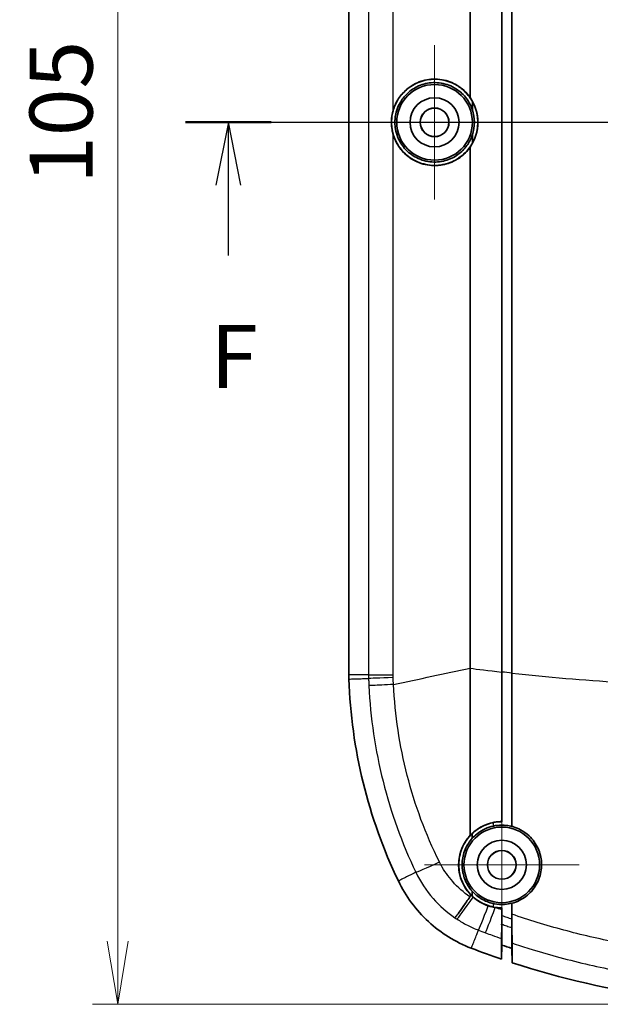
# Model space of a CAD drawing. Units: millimetres. Extents: x 0 to 2180, y 0 to 422.
# Drawn here: x 1699 to 1734, y 208 to 267 of the extents above; entities that cross this region are included whole.
import ezdxf

# ---------------------------------------------------------------- set-up
doc = ezdxf.new("R2010")
doc.units = ezdxf.units.MM
doc.layers.get('Defpoints').update_dxf_attribs({"lineweight": 25})
doc.layers.add('Center Mark (ISO)', color=7, linetype='Continuous', lineweight=18, true_color=0x80ffff)
for name, color, linetype, lineweight in [('Dimension (ISO)', 7, 'Continuous', 18), ('Dimension (ISO) @ 1', 7, 'Continuous', 18), ('Section Line (ISO)', 7, 'Continuous', 25), ('Visible (ISO)', 7, 'Continuous', 35), ('Visible Narrow (ISO)', 7, 'Continuous', 25)]:
    doc.layers.add(name, color=color, linetype=linetype, lineweight=lineweight)
doc.styles.add('Note Text (TK)', font='MS PGothic.ttf')
doc.dimstyles.new('Default - Method 1b (TK)', dxfattribs={"dimtxt": 2.5, "dimasz": 2.5, "dimexe": 1, "dimexo": 1.5, "dimgap": 1, "dimtad": 1, "dimtoh": 1, "dimrnd": 1e-08, "dimdsep": 46, "dimtxsty": 'Note Text (TK)', "dimblk": 'OPEN', "dimcen": 0.09, "dimdle": 5, "dimclrd": 100, "dimclre": 100, "dimclrt": 7, "dimadec": 1, "dimazin": 1, "dimtfac": 1, "dimtmove": 0, "dimatfit": 3, "dimldrblk": 'OPEN', "dimfxl": 0, "dimtolj": 1, "dimlwd": -1, "dimlwe": -1, "dimarcsym": 0})

# ---------------------------------------------------------------- blocks, each defined once
blk = doc.blocks.new('2dTransSection5')
at = {"layer": 'Section Line (ISO)', "linetype": 'Continuous'}
for p, q in [((91.378, 181.618), (138.003, 181.618)), ((93.079, 181.618), (92.579, 179.118)), ((93.079, 179.118), (93.079, 181.618)), ((93.579, 179.118), (93.079, 181.618)), ((136.302, 181.618), (135.802, 179.118)), ((136.302, 179.118), (136.302, 181.618)), ((136.802, 179.118), (136.302, 181.618)), ((93.079, 176.337), (93.079, 179.118)), ((136.302, 176.337), (136.302, 179.118))]:
    blk.add_line(p, q, dxfattribs=at)
at = {"layer": 'Section Line (ISO)', "linetype": 'Continuous', "lineweight": 50}
for p, q in [((91.378, 181.618), (94.78, 181.618)), ((134.6, 181.618), (138.003, 181.618))]:
    blk.add_line(p, q, dxfattribs=at)
at = {"layer": 'Section Line (ISO)', "char_height": 2.5, "attachment_point": 7, "style": 'Note Text (TK)'}
for insert in [(92.368, 170.293), (135.591, 170.293)]:
    blk.add_mtext('F', dxfattribs=dict(at, insert=insert))
blk = doc.blocks.new('_Open')
at = {"color": 0, "linetype": 'ByBlock', "lineweight": -2}
for p, q in [((-1, 0.167), (0, 0)), ((-1, -0.167), (0, 0)), ((0, 0), (-1, 0))]:
    blk.add_line(p, q, dxfattribs=at)
blk = doc.blocks.new('*D154')
at = {"layer": 'Defpoints', "color": 0, "transparency": 16777216}
for p in [(1744.289, 312.927), (1705.289, 207.927), (1744.289, 207.927)]:
    blk.add_point(p, dxfattribs=at)
at = {"layer": 'Dimension (ISO)', "color": 100, "transparency": 16777216}
for p, q in [((1742.039, 312.927), (1703.789, 312.927)), ((1705.289, 309.177), (1705.289, 211.677)), ((1742.039, 207.927), (1703.789, 207.927))]:
    blk.add_line(p, q, dxfattribs=at)
at = {"layer": 'Dimension (ISO)', "color": 100, "transparency": 16777216, "xscale": 3.75, "yscale": 3.75, "zscale": 3.75}
for p, rotation in [((1705.289, 312.927), 90), ((1705.289, 207.927), 270)]:
    blk.add_blockref('_Open', p, dxfattribs=dict(at, rotation=rotation))
at = {"layer": 'Dimension (ISO)', "color": 7, "transparency": 16777216, "insert": (1701.914, 256.762), "char_height": 3.75, "attachment_point": 4, "rotation": 90, "style": 'Note Text (TK)'}
blk.add_mtext('\\A1;105', dxfattribs=at)

msp = doc.modelspace()

# ---------------------------------------------------------------- linework, layer by layer
at = {"layer": 'Center Mark (ISO)', "linetype": 'Continuous'}
for p, q in [((1724.1392, 265.0272), (1724.1392, 255.8272)), ((1728.7392, 260.4272), (1719.5392, 260.4272)), ((1728.1392, 220.8272), (1728.1392, 211.6272)), ((1732.7392, 216.2272), (1723.5392, 216.2272))]:
    msp.add_line(p, q, dxfattribs=at)
at = {"layer": 'Visible (ISO)'}
for p, q in [((1719.0392, 293.3078), (1719.0392, 227.5466)), ((1728.1322, 227.708), (1728.1322, 293.1463)), ((1728.1409, 293.1473), (1728.1409, 227.707)), ((1728.1409, 293.1473), (1728.1409, 227.707)), ((1728.7392, 293.214), (1728.7392, 227.6403)), ((1728.7436, 293.2145), (1728.7436, 227.6398)), ((1728.1322, 227.708), (1728.1322, 227.7044)), ((1728.7392, 218.5148), (1728.7392, 227.6403)), ((1728.141, 218.9754), (1728.141, 218.7923)), ((1728.7392, 212.9946), (1728.7392, 213.9457)), ((1728.141, 213.6688), (1728.141, 213.4817)), ((1728.141, 213.4789), (1728.141, 213.4817)), ((1728.1311, 212.694), (1728.1422, 212.694)), ((1728.126, 210.6117), (1728.1422, 211.4523)), ((1728.1422, 211.4523), (1728.1422, 211.494)), ((1728.751, 210.4028), (1728.7392, 211.2491))]:
    msp.add_line(p, q, dxfattribs=at)
for centre, radius in [((1724.1392, 260.4272), 2.25), ((1724.1392, 260.4272), 1.4622), ((1724.1392, 260.4272), 0.857), ((1724.1392, 260.4272), 0.85), ((1728.1392, 216.2272), 2.25), ((1728.1392, 216.2272), 1.4622), ((1728.1392, 216.2272), 0.857), ((1728.1392, 216.2272), 0.85)]:
    msp.add_circle(centre, radius, dxfattribs=at)
for centre, radius, start, end in [((1724.1392, 260.4272), 2.5792, 325.107684, 34.892316), ((1724.1392, 260.4272), 2.5704, 331.099551, 28.900449), ((1724.1392, 260.4272), 2.3704, 341.68183, 18.31817), ((1749.0277, 228.2581), 30, 181.853513, 205.656825), ((1744.2892, 257.9272), 50, 248.940215, 251.139601), ((1744.2892, 257.9272), 49.2, 250.840948, 251.57537), ((1744.2892, 257.9272), 50, 251.894743, 262.426731)]:
    msp.add_arc(centre, radius, start, end, dxfattribs=at)
for points in [[(1726.2547, 261.9025), (1726.2547, 272.2406), (1726.2604, 282.5787), (1726.2543, 292.9168)], [(1726.3895, 261.6694), (1726.3895, 261.5037), (1726.3895, 261.3379), (1726.3895, 261.1722)], [(1726.3895, 259.6822), (1726.3895, 259.5164), (1726.3895, 259.3507), (1726.3895, 259.1849)], [(1726.2543, 227.9375), (1726.2604, 238.2756), (1726.2547, 248.6137), (1726.2547, 258.9518)], [(1726.2543, 227.9375), (1726.2544, 227.9357), (1726.2545, 227.9339), (1726.2546, 227.9322)], [(1726.2616, 217.9857), (1726.2545, 221.2829), (1726.2549, 224.6034), (1726.2546, 227.9322)], [(1728.1322, 218.9754), (1728.1322, 221.8732), (1728.1322, 224.7869), (1728.1322, 227.7044)], [(1728.141, 218.9754), (1728.141, 221.8736), (1728.1409, 224.7885), (1728.1409, 227.707)], [(1728.141, 218.9754), (1728.141, 221.8736), (1728.1409, 224.7885), (1728.1409, 227.707)], [(1728.141, 218.7923), (1727.9724, 218.7924), (1727.8044, 218.7759), (1727.6392, 218.7429)], [(1728.1322, 218.8011), (1728.1322, 218.8592), (1728.1322, 218.9173), (1728.1322, 218.9754)], [(1726.3826, 218.0947), (1726.3824, 217.999), (1726.3822, 217.9034), (1726.382, 217.8078)], [(1728.7436, 218.5182), (1728.7421, 218.5171), (1728.7407, 218.5159), (1728.7392, 218.5148)], [(1726.3732, 214.6631), (1726.373, 214.5675), (1726.3727, 214.472), (1726.3725, 214.3765)], [(1726.4298, 214.3116), (1726.3747, 214.3607), (1726.3218, 214.4121), (1726.2711, 214.4658)], [(1726.2712, 214.421), (1726.2712, 214.4359), (1726.2711, 214.4509), (1726.2711, 214.4658)], [(1728.7392, 213.9457), (1728.7407, 213.9446), (1728.7422, 213.9434), (1728.7436, 213.9423)], [(1728.7436, 213.289), (1728.7436, 213.5066), (1728.7436, 213.7244), (1728.7436, 213.9423)], [(1727.7541, 213.6892), (1727.6123, 213.7107), (1727.4727, 213.7441), (1727.3366, 213.7889)], [(1728.1321, 213.66), (1728.0055, 213.6604), (1727.8792, 213.6701), (1727.7541, 213.6892)], [(1728.1321, 213.5515), (1728.1321, 213.5876), (1728.1321, 213.6238), (1728.1321, 213.66)], [(1728.1321, 213.4817), (1728.1321, 213.5049), (1728.1321, 213.5281), (1728.1321, 213.5515)], [(1728.1323, 213.2055), (1728.1322, 213.2957), (1728.1321, 213.388), (1728.1321, 213.4817)], [(1728.141, 213.2055), (1728.141, 213.2966), (1728.141, 213.3878), (1728.141, 213.4789)], [(1728.141, 213.4789), (1728.141, 213.3878), (1728.141, 213.2966), (1728.141, 213.2055)], [(1728.1313, 212.8766), (1728.1323, 212.9816), (1728.1325, 213.0918), (1728.1323, 213.2055)], [(1728.1422, 212.694), (1728.1392, 212.5679), (1728.1364, 212.4499), (1728.1338, 212.3379)], [(1728.7392, 212.5225), (1728.7387, 212.5513), (1728.7383, 212.5802), (1728.7378, 212.6091)]]:
    msp.add_open_spline(points, degree=3, dxfattribs=at)
for points, knots in [([(1726.3895, 261.6694), (1726.2483, 261.9245), (1726.0656, 262.1521), (1725.6858, 262.4899), (1725.5039, 262.6138), (1724.997, 262.872), (1724.6564, 262.9648), (1723.9791, 263.0081), (1723.6476, 262.9652), (1723.0485, 262.7652), (1722.7815, 262.6206), (1722.3346, 262.2638), (1722.151, 262.063), (1721.8743, 261.6419), (1721.7732, 261.4308), (1721.6581, 261.0706), (1721.6258, 260.9295), (1721.5961, 260.7194), (1721.5893, 260.6522), (1721.583, 260.5501), (1721.5816, 260.5156), (1721.5803, 260.4532), (1721.5801, 260.4255), (1721.5808, 260.3665), (1721.5818, 260.3353), (1721.5858, 260.2517), (1721.5899, 260.1994), (1721.6141, 259.979), (1721.6492, 259.8131), (1721.7859, 259.3818), (1721.9154, 259.1287), (1722.2738, 258.6438), (1722.5108, 258.425), (1723.0747, 258.0704), (1723.4027, 257.9478), (1724.0773, 257.8409), (1724.4182, 257.8544), (1725.0453, 258.0056), (1725.3296, 258.1309), (1725.8144, 258.4599), (1726.0177, 258.6519), (1726.2617, 258.9725), (1726.3294, 259.0763), (1726.3895, 259.1849)], [-1.3842162, -1.3842162, -1.3842162, -1.3842162, -1.2959564, -1.2959564, -1.2285423, -1.2285423, -1.1202954, -1.1202954, -1.0175091, -1.0175091, -0.9245618, -0.9245618, -0.8420565, -0.8420565, -0.7716154, -0.7716154, -0.7281702, -0.7281702, -0.7078765, -0.7078765, -0.6974887, -0.6974887, -0.6891686, -0.6891686, -0.6797803, -0.6797803, -0.6640432, -0.6640432, -0.6131936, -0.6131936, -0.5277526, -0.5277526, -0.4298818, -0.4298818, -0.3226638, -0.3226638, -0.2177472, -0.2177472, -0.1225186, -0.1225186, -0.0375595, -0.0375595, -0.0000005, -0.0000005, -0.0000005, -0.0000005]), ([(1721.6737, 261.1462), (1721.7106, 261.2728), (1721.757, 261.3963), (1721.9206, 261.7469), (1722.0619, 261.9598), (1722.4241, 262.3628), (1722.6508, 262.5423), (1723.1796, 262.8344), (1723.4835, 262.9347), (1724.1404, 263.0245), (1724.4903, 263.0016), (1725.1282, 262.8269), (1725.4147, 262.6889), (1725.8241, 262.3879), (1725.9656, 262.2574), (1726.1496, 262.0448), (1726.204, 261.975), (1726.2547, 261.9025)], [0.79358097, 0.79358097, 0.79358097, 0.79358097, 0.83331876, 0.83331876, 0.91048099, 0.91048099, 0.9985918, 0.9985918, 1.09683528, 1.09683528, 1.20462009, 1.20462009, 1.3019918, 1.3019918, 1.36073429, 1.36073429, 1.38768326, 1.38768326, 1.38768326, 1.38768326]), ([(1726.3895, 261.1722), (1726.3417, 261.3161), (1726.2802, 261.4551), (1726.0717, 261.8255), (1725.8981, 262.0373), (1725.4558, 262.4207), (1725.1803, 262.5762), (1724.5777, 262.7746), (1724.2541, 262.8115), (1723.6409, 262.7565), (1723.3546, 262.6758), (1722.8519, 262.4253), (1722.6343, 262.2667), (1722.2824, 261.9039), (1722.1433, 261.7094), (1721.96, 261.3478), (1721.9004, 261.1913), (1721.8272, 260.9131), (1721.8054, 260.7946), (1721.7877, 260.6264), (1721.7841, 260.5779), (1721.7806, 260.4953), (1721.7798, 260.4612), (1721.7798, 260.4272), (1721.7798, 260.4195), (1721.7799, 260.4118), (1721.7803, 260.3683), (1721.7814, 260.3325), (1721.7865, 260.2403), (1721.7917, 260.184), (1721.819, 259.9697), (1721.8551, 259.8142), (1721.993, 259.4098), (1722.1217, 259.1739), (1722.4719, 258.7286), (1722.7, 258.5313), (1723.2354, 258.2204), (1723.5427, 258.1179), (1724.1665, 258.0421), (1724.4778, 258.0653), (1725.0465, 258.2228), (1725.3028, 258.3456), (1725.7367, 258.6599), (1725.9173, 258.8406), (1726.1949, 259.2274), (1726.2984, 259.4245), (1726.3787, 259.6501), (1726.3842, 259.6661), (1726.3895, 259.6822)], [-0.6820423, -0.6820423, -0.6820423, -0.6820423, -0.6361595, -0.6361595, -0.5533929, -0.5533929, -0.4568936, -0.4568936, -0.3569086, -0.3569086, -0.2656032, -0.2656032, -0.1835237, -0.1835237, -0.1113036, -0.1113036, -0.0609653, -0.0609653, -0.0248116, -0.0248116, -0.010216, -0.010216, 0, 0, 0, 0.0023062, 0.0023062, 0.0130429, 0.0130429, 0.0300193, 0.0300193, 0.0778936, 0.0778936, 0.1586904, 0.1586904, 0.2502214, 0.2502214, 0.349444, 0.349444, 0.4453905, 0.4453905, 0.5323911, 0.5323911, 0.6099447, 0.6099447, 0.6769821, 0.6769821, 0.6820747, 0.6820747, 0.6820747, 0.6820747]), ([(1721.6737, 259.7081), (1721.6539, 259.7762), (1721.637, 259.845), (1721.5984, 260.0346), (1721.5826, 260.1563), (1721.574, 260.3066), (1721.5728, 260.3343), (1721.5717, 260.377), (1721.5715, 260.3919), (1721.5713, 260.419), (1721.5713, 260.4313), (1721.5714, 260.458), (1721.5716, 260.4723), (1721.5726, 260.5119), (1721.5735, 260.5372), (1721.5789, 260.6399), (1721.5865, 260.717), (1721.6147, 260.913), (1721.6401, 261.0307), (1721.6737, 261.1462)], [0, 0, 0, 0, 0.02131901, 0.02131901, 0.05814225, 0.05814225, 0.06646949, 0.06646949, 0.07093123, 0.07093123, 0.07461936, 0.07461936, 0.07891851, 0.07891851, 0.0865001, 0.0865001, 0.10975699, 0.10975699, 0.14593691, 0.14593691, 0.14593691, 0.14593691]), ([(1726.2547, 258.9518), (1726.2123, 258.8912), (1726.1674, 258.8326), (1725.937, 258.557), (1725.7199, 258.3714), (1725.2089, 258.062), (1724.9128, 257.9503), (1724.2671, 257.8331), (1723.92, 257.84), (1723.2488, 257.9899), (1722.9299, 258.1317), (1722.3943, 258.5149), (1722.1745, 258.7416), (1721.8569, 259.2205), (1721.7466, 259.4577), (1721.6737, 259.7081)], [0.05331897, 0.05331897, 0.05331897, 0.05331897, 0.07581025, 0.07581025, 0.16271008, 0.16271008, 0.25978886, 0.25978886, 0.36647148, 0.36647148, 0.47320079, 0.47320079, 0.56884133, 0.56884133, 0.64756381, 0.64756381, 0.64756381, 0.64756381]), ([(1719.0392, 227.5466), (1719.0392, 227.5034), (1719.0395, 227.4603), (1719.0409, 227.374), (1719.042, 227.3309), (1719.0434, 227.2878)], [0, 0, 0, 0, 0.012940033, 0.012940033, 0.025880067, 0.025880067, 0.025880067, 0.025880067]), ([(1728.7436, 218.5182), (1728.7436, 218.6414), (1728.7436, 218.7647), (1728.7436, 221.7933), (1728.7436, 224.7149), (1728.7436, 227.6398)], [-0.91480352, -0.91480352, -0.91480352, -0.91480352, -0.87756137, -0.87756137, 0, 0, 0, 0]), ([(1726.2616, 217.9857), (1726.448, 218.1852), (1726.6657, 218.3544), (1727.1861, 218.6388), (1727.4915, 218.7384), (1727.9155, 218.7936), (1728.0238, 218.8008), (1728.1322, 218.8011)], [0.01876194, 0.01876194, 0.01876194, 0.01876194, 0.10159548, 0.10159548, 0.19744431, 0.19744431, 0.23002912, 0.23002912, 0.23002912, 0.23002912]), ([(1727.6392, 218.7429), (1727.4161, 218.6985), (1727.2001, 218.6246), (1726.7719, 218.4111), (1726.565, 218.2666), (1726.3826, 218.0947)], [-0.14431359, -0.14431359, -0.14431359, -0.14431359, -0.07594581, -0.07594581, -0.00019838, -0.00019838, -0.00019838, -0.00019838]), ([(1728.1322, 218.8011), (1728.1336, 218.7997), (1728.1351, 218.7982), (1728.1366, 218.7967), (1728.1369, 218.7964), (1728.1372, 218.7961), (1728.1387, 218.7946), (1728.1398, 218.7935), (1728.141, 218.7923)], [-0.02190005, -0.02190005, -0.02190005, -0.02190005, 0.0285237, 0.0285237, 0.0285237, 0.03942108, 0.03942108, 0.07895361, 0.07895361, 0.07895361, 0.07895361]), ([(1726.3826, 218.0947), (1726.2789, 217.9968), (1726.1835, 217.8903), (1725.8902, 217.502), (1725.7393, 217.1877), (1725.6162, 216.6942), (1725.5919, 216.5336), (1725.5776, 216.2753), (1725.5778, 216.1788), (1725.5879, 216.003), (1725.5962, 215.9238), (1725.6216, 215.7573), (1725.6395, 215.6702), (1725.6969, 215.4499), (1725.7428, 215.3185), (1725.9349, 214.8853), (1726.1295, 214.6083), (1726.3725, 214.3765)], [-0.4219975, -0.4219975, -0.4219975, -0.4219975, -0.37796729, -0.37796729, -0.2721834, -0.2721834, -0.22287062, -0.22287062, -0.19363276, -0.19363276, -0.16954834, -0.16954834, -0.14271606, -0.14271606, -0.10083248, -0.10083248, -0.00006396, -0.00006396, -0.00006396, -0.00006396]), ([(1727.6392, 218.5385), (1727.4734, 218.5025), (1727.3122, 218.4488), (1726.9761, 218.2953), (1726.8057, 218.1895), (1726.5544, 217.9854), (1726.4645, 217.8998), (1726.382, 217.8078)], [-0.18809113, -0.18809113, -0.18809113, -0.18809113, -0.13709426, -0.13709426, -0.07683999, -0.07683999, -0.03930478, -0.03930478, -0.03930478, -0.03930478]), ([(1728.7392, 218.5148), (1728.6322, 218.5429), (1728.5232, 218.5634), (1728.2355, 218.5969), (1728.0561, 218.5974), (1727.7979, 218.5686), (1727.7181, 218.5556), (1727.6392, 218.5385)], [-0.26644343, -0.26644343, -0.26644343, -0.26644343, -0.23320565, -0.23320565, -0.17951335, -0.17951335, -0.15516791, -0.15516791, -0.15516791, -0.15516791]), ([(1728.7436, 213.9423), (1728.8926, 213.9816), (1729.0376, 214.0354), (1729.4585, 214.2404), (1729.7098, 214.4321), (1730.1264, 214.9054), (1730.2862, 215.1839), (1730.4808, 215.7707), (1730.5203, 216.0717), (1730.485, 216.6566), (1730.4167, 216.9359), (1730.172, 217.4826), (1729.9883, 217.7408), (1729.6073, 218.0983), (1729.4373, 218.2201), (1729.1188, 218.3899), (1728.9776, 218.4485), (1728.8024, 218.5021), (1728.7731, 218.5104), (1728.7436, 218.5182)], [-0.89728061, -0.89728061, -0.89728061, -0.89728061, -0.85061026, -0.85061026, -0.75584572, -0.75584572, -0.65940677, -0.65940677, -0.56820383, -0.56820383, -0.4819701, -0.4819701, -0.38744224, -0.38744224, -0.32485466, -0.32485466, -0.27906192, -0.27906192, -0.26990022, -0.26990022, -0.26990022, -0.26990022]), ([(1726.2711, 214.4658), (1726.1368, 214.6082), (1726.0189, 214.7656), (1725.825, 215.0984), (1725.7483, 215.2713), (1725.6571, 215.5577), (1725.6302, 215.6667), (1725.5938, 215.8697), (1725.5823, 215.9632), (1725.5689, 216.1622), (1725.5682, 216.2677), (1725.5829, 216.5326), (1725.6066, 216.6909), (1725.7233, 217.1648), (1725.8618, 217.4643), (1726.1161, 217.8192), (1726.1863, 217.905), (1726.2616, 217.9857)], [0.03898491, 0.03898491, 0.03898491, 0.03898491, 0.09800387, 0.09800387, 0.15478575, 0.15478575, 0.18864528, 0.18864528, 0.21710249, 0.21710249, 0.24905837, 0.24905837, 0.29767877, 0.29767877, 0.39790722, 0.39790722, 0.43207778, 0.43207778, 0.43207778, 0.43207778]), ([(1726.382, 217.8078), (1726.2967, 217.7126), (1726.2192, 217.6106), (1726.0024, 217.271), (1725.8954, 217.0144), (1725.8073, 216.6186), (1725.7896, 216.491), (1725.7782, 216.2865), (1725.7776, 216.2104), (1725.7833, 216.0699), (1725.7886, 216.0056), (1725.8056, 215.8675), (1725.8182, 215.7938), (1725.8604, 215.6028), (1725.8955, 215.4867), (1726.0407, 215.1134), (1726.1874, 214.8727), (1726.3732, 214.6631)], [-0.35209716, -0.35209716, -0.35209716, -0.35209716, -0.31264949, -0.31264949, -0.22809955, -0.22809955, -0.18897062, -0.18897062, -0.16587642, -0.16587642, -0.14634287, -0.14634287, -0.12376987, -0.12376987, -0.08724179, -0.08724179, -0.00309612, -0.00309612, -0.00309612, -0.00309612]), ([(1721.9856, 215.2687), (1722.423, 214.3581), (1723.029, 213.5385), (1724.5138, 212.1682), (1725.3794, 211.6299), (1726.3221, 211.2669)], [0, 0, 0, 0, 0.30307744, 0.30307744, 0.60614689, 0.60614689, 0.60614689, 0.60614689]), ([(1726.3732, 214.6631), (1726.4241, 214.6058), (1726.4777, 214.5509), (1726.65, 214.3912), (1726.7765, 214.2955), (1727.1364, 214.0764), (1727.3822, 213.9781), (1727.6392, 213.9223)], [-0.15261731, -0.15261731, -0.15261731, -0.15261731, -0.12948314, -0.12948314, -0.08191547, -0.08191547, -0.00296056, -0.00296056, -0.00296056, -0.00296056]), ([(1726.2461, 214.328), (1726.1021, 214.1194), (1725.9652, 213.9229), (1725.7213, 213.5763), (1725.6166, 213.4295), (1725.4853, 213.2492), (1725.4446, 213.1944), (1725.3832, 213.1144), (1725.3626, 213.0895), (1725.3524, 213.0798), (1725.3521, 213.0796), (1725.3519, 213.0793)], [-0.2516849, -0.2516849, -0.2516849, -0.2516849, -0.17354292, -0.17354292, -0.09536072, -0.09536072, -0.04768215, -0.04768215, 0, 0, 0.00117107, 0.00117107, 0.00117107, 0.00117107]), ([(1726.2712, 214.421), (1726.2713, 214.3983), (1726.2683, 214.3756), (1726.2564, 214.3451), (1726.2518, 214.3362), (1726.2461, 214.328)], [0, 0, 0, 0, 0.006909361, 0.006909361, 0.010042046, 0.010042046, 0.010042046, 0.010042046]), ([(1726.3725, 214.3765), (1726.56, 214.1977), (1726.7739, 214.0482), (1727.0777, 213.8983), (1727.1499, 213.8668), (1727.2234, 213.8386)], [-0.14509576, -0.14509576, -0.14509576, -0.14509576, -0.06708293, -0.06708293, -0.0434272, -0.0434272, -0.0434272, -0.0434272]), ([(1727.3366, 213.7889), (1727.1693, 213.8439), (1727.0082, 213.916), (1726.7034, 214.0918), (1726.5608, 214.1949), (1726.4298, 214.3116)], [0, 0, 0, 0, 0.05285497, 0.05285497, 0.10563878, 0.10563878, 0.10563878, 0.10563878]), ([(1727.6392, 213.9223), (1727.6589, 213.918), (1727.6786, 213.914), (1727.8963, 213.8725), (1728.0982, 213.8603), (1728.4481, 213.8839), (1728.5955, 213.908), (1728.7392, 213.9457)], [-1.00493288, -1.00493288, -1.00493288, -1.00493288, -0.99889202, -0.99889202, -0.93838104, -0.93838104, -0.89339405, -0.89339405, -0.89339405, -0.89339405]), ([(1727.2234, 213.8386), (1727.3582, 213.7869), (1727.4973, 213.7467), (1727.6392, 213.7184), (1727.8046, 213.6854), (1727.9727, 213.6688), (1728.141, 213.6688)], [-0.043427201, -0.043427201, -0.043427201, -0.043427201, -0.000007525, -0.000007525, -0.000007525, 0.050608968, 0.050608968, 0.050608968, 0.050608968]), ([(1728.141, 213.6688), (1728.1398, 213.6677), (1728.1386, 213.6665), (1728.1371, 213.665), (1728.1368, 213.6647), (1728.1365, 213.6644), (1728.1351, 213.6629), (1728.1336, 213.6615), (1728.1321, 213.66)], [0, 0, 0, 0, 0.04066019, 0.04066019, 0.05081545, 0.05081545, 0.05081545, 0.10161848, 0.10161848, 0.10161848, 0.10161848]), ([(1728.1311, 212.694), (1728.1315, 212.6976), (1728.1316, 212.7059), (1728.1319, 212.7192), (1728.1322, 212.7792), (1728.1313, 212.8766)], [0, 0, 0, 0, 0.001314997, 0.001314997, 0.011218627, 0.011218627, 0.011218627, 0.011218627]), ([(1728.1313, 212.8766), (1728.1324, 212.8766), (1728.1336, 212.8766), (1728.1347, 212.8766), (1728.1365, 212.8766), (1728.1383, 212.8766), (1728.1401, 212.8766)], [0.00066546, 0.00066546, 0.00066546, 0.00066546, 0.0402273, 0.0402273, 0.0402273, 0.10167384, 0.10167384, 0.10167384, 0.10167384]), ([(1728.141, 213.2055), (1728.141, 213.1198), (1728.1408, 213.0379), (1728.1404, 212.9335), (1728.1403, 212.9038), (1728.1401, 212.8766)], [0, 0, 0, 0, 0.02616622, 0.02616622, 0.037566529, 0.037566529, 0.037566529, 0.037566529]), ([(1728.141, 213.2055), (1728.141, 213.1198), (1728.1408, 213.0379), (1728.1404, 212.9335), (1728.1403, 212.9038), (1728.1401, 212.8766)], [0, 0, 0, 0, 0.02616622, 0.02616622, 0.037566529, 0.037566529, 0.037566529, 0.037566529]), ([(1728.1401, 212.8766), (1728.1405, 212.8439), (1728.1409, 212.8146), (1728.1415, 212.7624), (1728.1418, 212.7404), (1728.1421, 212.7083), (1728.1422, 212.6981), (1728.1422, 212.694)], [0.037737716, 0.037737716, 0.037737716, 0.037737716, 0.051379983, 0.051379983, 0.066040564, 0.066040564, 0.080565866, 0.080565866, 0.080565866, 0.080565866]), ([(1728.1401, 212.8766), (1728.1405, 212.8439), (1728.1409, 212.8146), (1728.1415, 212.7624), (1728.1418, 212.7404), (1728.1421, 212.7083), (1728.1422, 212.6981), (1728.1422, 212.694)], [0.037737716, 0.037737716, 0.037737716, 0.037737716, 0.051379983, 0.051379983, 0.066040564, 0.066040564, 0.080565866, 0.080565866, 0.080565866, 0.080565866]), ([(1728.7392, 212.9946), (1728.7392, 212.9096), (1728.7391, 212.8284), (1728.7385, 212.7001), (1728.7382, 212.6503), (1728.7378, 212.6091)], [0, 0, 0, 0, 0.025946369, 0.025946369, 0.046107509, 0.046107509, 0.046107509, 0.046107509]), ([(1728.7436, 213.289), (1728.7436, 213.0943), (1728.7434, 212.9049), (1728.7426, 212.6), (1728.7422, 212.4795), (1728.7417, 212.3676)], [0, 0, 0, 0, 0.05942424, 0.05942424, 0.10172896, 0.10172896, 0.10172896, 0.10172896]), ([(1728.126, 211.8355), (1728.126, 211.8562), (1728.1269, 211.9253), (1728.13, 212.1181), (1728.1317, 212.2193), (1728.1338, 212.3379)], [0, 0, 0, 0, 0.07465514, 0.07465514, 0.1279457, 0.1279457, 0.1279457, 0.1279457]), ([(1728.1338, 212.3379), (1728.1333, 212.3905), (1728.1328, 212.4464), (1728.1319, 212.5655), (1728.1315, 212.6285), (1728.1311, 212.694)], [0.128227864, 0.128227864, 0.128227864, 0.128227864, 0.151713733, 0.151713733, 0.175658345, 0.175658345, 0.175658345, 0.175658345]), ([(1728.1422, 211.4523), (1728.1422, 211.6824), (1728.1422, 211.9126), (1728.1422, 212.3266), (1728.1422, 212.5104), (1728.1422, 212.694)], [0, 0, 0, 0, 0.8312705, 0.8312705, 1.4933345, 1.4933345, 1.4933345, 1.4933345]), ([(1728.1422, 211.494), (1728.1422, 211.7102), (1728.1422, 211.9266), (1728.1422, 212.3266), (1728.1422, 212.5104), (1728.1422, 212.694)], [0.0501727, 0.0501727, 0.0501727, 0.0501727, 0.8312705, 0.8312705, 1.4933345, 1.4933345, 1.4933345, 1.4933345]), ([(1728.7378, 212.6091), (1728.738, 212.5993), (1728.7381, 212.59), (1728.7385, 212.5539), (1728.7388, 212.5317), (1728.7391, 212.4992), (1728.7392, 212.4889), (1728.7392, 212.4849)], [0.046300831, 0.046300831, 0.046300831, 0.046300831, 0.051041536, 0.051041536, 0.065821015, 0.065821015, 0.080473048, 0.080473048, 0.080473048, 0.080473048]), ([(1728.7417, 212.3676), (1728.7434, 212.2366), (1728.7449, 212.1174), (1728.7478, 211.8887), (1728.749, 211.7872), (1728.7506, 211.6395), (1728.7511, 211.5937), (1728.7511, 211.5776)], [0.03444165, 0.03444165, 0.03444165, 0.03444165, 0.08394786, 0.08394786, 0.14300203, 0.14300203, 0.20139827, 0.20139827, 0.20139827, 0.20139827]), ([(1728.126, 210.6117), (1728.126, 210.6256), (1728.126, 210.6394), (1728.126, 210.6533), (1728.126, 211.0465), (1728.126, 211.4407), (1728.126, 211.8355)], [-1.9635814, -1.9635814, -1.9635814, -1.9635814, -1.9132825, -1.9132825, -1.9132825, -0.4853105, -0.4853105, -0.4853105, -0.4853105]), ([(1728.751, 210.4028), (1728.751, 210.685), (1728.751, 210.9676), (1728.751, 211.3593), (1728.751, 211.4684), (1728.7511, 211.5776)], [0, 0, 0, 0, 1.0261148, 1.0261148, 1.4215983, 1.4215983, 1.4215983, 1.4215983])]:
    msp.add_open_spline(points, degree=3, knots=knots, dxfattribs=at)
msp.add_rational_spline([(1728.7392, 211.2491), (1728.7392, 211.8744), (1728.7392, 212.4849)], [2.52453183524, 2.54787568904, 2.57102004436], degree=2, dxfattribs=at)
at = {"layer": 'Visible Narrow (ISO)'}
for p, q in [((1721.6737, 261.1462), (1721.6737, 292.7429)), ((1721.6737, 228.1115), (1721.6737, 259.7081)), ((1728.1322, 227.708), (1728.1409, 227.707)), ((1727.6392, 218.5385), (1727.6392, 218.7429)), ((1728.1322, 218.9754), (1728.141, 218.9754)), ((1727.6392, 213.7184), (1727.6392, 213.9223)), ((1728.1321, 213.4817), (1728.141, 213.4817)), ((1728.1323, 213.2055), (1728.141, 213.2055))]:
    msp.add_line(p, q, dxfattribs=at)
for centre, major_axis, ratio, start_param, end_param in [((1722.2031, 227.5472), (-2, 0.0012), 0.0076352, 0.0785421, 1.3036681), ((1722.2056, 227.3894), (-1.9989, -0.0648), 0.0004668, 4.9797187, 6.2046455), ((1724.822, 216.6515), (-1.8054, -0.8606), 0.0293546, 0.0785737, 1.3370911), ((1726.5504, 214.676), (-1.1018, -1.6691), 0.0509298, 0.0787974, 1.3844734), ((1727.4702, 214.202), (-0.7198, -1.866), 0.0123117, 0.0785458, 1.3523115), ((1727.8653, 214.0516), (-0.7029, -1.8724), 0.0118555, 0.0785453, 1.3804494)]:
    msp.add_ellipse(centre, major_axis=major_axis, ratio=ratio, start_param=start_param, end_param=end_param, dxfattribs=at)
for points, knots in [([(1720.2093, 293.3072), (1720.2101, 291.9372), (1720.2095, 290.5672), (1720.2095, 287.8272), (1720.2095, 286.4572), (1720.2095, 282.3472), (1720.2095, 279.6072), (1720.2095, 271.3872), (1720.2095, 265.9072), (1720.2095, 255.0412), (1720.2095, 249.6553), (1720.2095, 241.4823), (1720.2095, 238.6952), (1720.2095, 234.5146), (1720.2095, 233.1211), (1720.2095, 230.3342), (1720.2101, 228.9406), (1720.2093, 227.5472)], [0, 0, 0, 0, 0.4109999, 0.4109999, 0.8219998, 0.8219998, 1.6439995, 1.6439995, 3.287999, 3.287999, 4.903786, 4.903786, 5.739892, 5.739892, 6.157945, 6.157945, 6.5759981, 6.5759981, 6.5759981, 6.5759981]), ([(1720.2093, 227.5472), (1720.1394, 227.5471), (1720.0694, 227.5471), (1719.8928, 227.547), (1719.7861, 227.547), (1719.6794, 227.5469), (1719.5727, 227.5468), (1719.466, 227.5468), (1719.2526, 227.5467), (1719.1459, 227.5466), (1719.0392, 227.5466)], [-1.4956753, -1.4956753, -1.4956753, -1.4956753, -1.2274761, -1.2274761, -0.8182866, -0.8182866, -0.8182866, -0.4091433, -0.4091433, -0.000013, -0.000013, -0.000013, -0.000013]), ([(1720.2093, 227.5472), (1720.2093, 227.5101), (1720.2096, 227.4731), (1720.2108, 227.3989), (1720.2117, 227.3619), (1720.2129, 227.3248)], [-0.015781814, -0.015781814, -0.015781814, -0.015781814, -0.007890907, -0.007890907, 0, 0, 0, 0]), ([(1721.6776, 227.3732), (1721.6768, 227.3998), (1721.6761, 227.4264), (1721.6753, 227.4796), (1721.6752, 227.5062), (1721.6752, 227.5328)], [0, 0, 0, 0, 0.007890907, 0.007890907, 0.015781814, 0.015781814, 0.015781814, 0.015781814]), ([(1728.7436, 227.6398), (1730.8747, 227.4073), (1736.0501, 226.971), (1744.2892, 226.7217), (1752.5283, 226.971), (1757.7037, 227.4073), (1759.8348, 227.6398)], [0.2438327, 0.2438327, 0.2438327, 0.2438327, 0.8868835, 1.8010569, 2.7152304, 3.3582812, 3.3582812, 3.3582812, 3.3582812]), ([(1719.0434, 227.2878), (1719.15, 227.2912), (1719.2567, 227.2946), (1719.4699, 227.3013), (1719.5766, 227.3047), (1719.6832, 227.3081), (1719.7899, 227.3114), (1719.8965, 227.3148), (1720.0731, 227.3204), (1720.143, 227.3226), (1720.2129, 227.3248)], [0.000013, 0.000013, 0.000013, 0.000013, 0.4091433, 0.4091433, 0.8182866, 0.8182866, 0.8182866, 1.2274761, 1.2274761, 1.4956183, 1.4956183, 1.4956183, 1.4956183]), ([(1720.2129, 227.3248), (1720.2152, 227.2521), (1720.2178, 227.1793), (1720.2236, 227.0366), (1720.2266, 226.9666), (1720.2299, 226.8967)], [0, 0, 0, 0, 0.020327593, 0.020327593, 0.039888907, 0.039888907, 0.039888907, 0.039888907]), ([(1721.6931, 226.9648), (1721.4423, 226.953), (1721.2072, 226.942), (1720.7953, 226.9227), (1720.6223, 226.9146), (1720.4187, 226.9052), (1720.3595, 226.9025), (1720.2716, 226.8985), (1720.2432, 226.8972), (1720.2306, 226.8967), (1720.2302, 226.8967), (1720.2299, 226.8967)], [0, 0, 0, 0, 0.07812879, 0.07812879, 0.15625795, 0.15625795, 0.20030429, 0.20030429, 0.24435074, 0.24435074, 0.24548826, 0.24548826, 0.24548826, 0.24548826]), ([(1720.2299, 226.8967), (1720.3202, 224.9784), (1720.6026, 223.0693), (1721.5405, 219.3422), (1722.1968, 217.5244), (1723.0242, 215.7894)], [0.0007615, 0.0007615, 0.0007615, 0.0007615, 0.5370259, 0.5370259, 1.0740518, 1.0740518, 1.0740518, 1.0740518]), ([(1721.6931, 226.9648), (1721.6901, 227.0324), (1721.6873, 227.1001), (1721.6821, 227.2362), (1721.6797, 227.3047), (1721.6776, 227.3732)], [-0.040399951, -0.040399951, -0.040399951, -0.040399951, -0.020327593, -0.020327593, 0, 0, 0, 0]), ([(1724.4285, 216.4006), (1723.6, 218.0584), (1722.9674, 219.7843), (1722.0576, 223.3271), (1721.7845, 225.1417), (1721.6947, 226.965)], [-1.0740518, -1.0740518, -1.0740518, -1.0740518, -0.5370259, -0.5370259, -0.0002399, -0.0002399, -0.0002399, -0.0002399]), ([(1723.0242, 215.7894), (1722.9618, 215.7582), (1722.8995, 215.727), (1722.7407, 215.6474), (1722.6442, 215.5991), (1722.5478, 215.5508), (1722.4533, 215.5034), (1722.3588, 215.456), (1722.1714, 215.362), (1722.0785, 215.3154), (1721.9856, 215.2687)], [-1.4914984, -1.4914984, -1.4914984, -1.4914984, -1.2241118, -1.2241118, -0.810533, -0.810533, -0.810533, -0.4052665, -0.4052665, -0.0066324, -0.0066324, -0.0066324, -0.0066324]), ([(1723.0242, 215.7894), (1723.2926, 215.2274), (1723.6429, 214.6952), (1724.44, 213.7875), (1724.8755, 213.4033), (1725.3519, 213.0793)], [-0.26544091, -0.26544091, -0.26544091, -0.26544091, -0.13272046, -0.13272046, -0.00998636, -0.00998636, -0.00998636, -0.00998636]), ([(1726.2461, 214.328), (1725.8679, 214.5844), (1725.5215, 214.8885), (1724.9509, 215.5349), (1724.7152, 215.8713), (1724.5251, 216.2169)], [0.00346561, 0.00346561, 0.00346561, 0.00346561, 0.13272046, 0.13272046, 0.24545466, 0.24545466, 0.24545466, 0.24545466]), ([(1725.4587, 213.0076), (1725.6617, 212.8739), (1725.8721, 212.751), (1726.3048, 212.5283), (1726.5273, 212.4286), (1726.7544, 212.3411)], [-0.10373475, -0.10373475, -0.10373475, -0.10373475, -0.05186738, -0.05186738, 0, 0, 0, 0]), ([(1728.7392, 212.9946), (1728.6914, 213.0111), (1728.6436, 213.0276), (1728.5478, 213.061), (1728.4999, 213.0779), (1728.4519, 213.0947), (1728.3601, 213.1271), (1728.2684, 213.1597), (1728.1649, 213.1969), (1728.1529, 213.2012), (1728.141, 213.2055)], [0.000083668, 0.000083668, 0.000083668, 0.000083668, 0.015226251, 0.015226251, 0.030452503, 0.030452503, 0.030452503, 0.059593479, 0.059593479, 0.063393494, 0.063393494, 0.063393494, 0.063393494]), ([(1734.9744, 211.6074), (1733.9177, 211.8174), (1732.8682, 212.0631), (1731.8281, 212.3439), (1731.2978, 212.487), (1730.77, 212.6393), (1729.7419, 212.9552), (1729.2413, 213.118), (1728.7436, 213.289)], [-0.64871257, -0.64871257, -0.64871257, -0.64871257, -0.32752029, -0.32752029, -0.32752029, -0.16376015, -0.16376015, -0.00684664, -0.00684664, -0.00684664, -0.00684664]), ([(1726.3222, 211.2668), (1726.361, 211.3633), (1726.3999, 211.4597), (1726.4781, 211.6542), (1726.5176, 211.7523), (1726.5571, 211.8503), (1726.5973, 211.9504), (1726.6376, 212.0505), (1726.7033, 212.214), (1726.7289, 212.2775), (1726.7544, 212.3411)], [0.0066324, 0.0066324, 0.0066324, 0.0066324, 0.4052665, 0.4052665, 0.810533, 0.810533, 0.810533, 1.2241118, 1.2241118, 1.4865481, 1.4865481, 1.4865481, 1.4865481]), ([(1727.1663, 212.1843), (1727.299, 212.1345), (1727.4319, 212.0853), (1727.565, 212.0366), (1727.7516, 211.9685), (1727.9386, 211.9014), (1728.126, 211.8355)], [0.042276966, 0.042276966, 0.042276966, 0.042276966, 0.083061021, 0.083061021, 0.083061021, 0.140226187, 0.140226187, 0.140226187, 0.140226187]), ([(1728.1422, 212.694), (1728.1902, 212.6769), (1728.2383, 212.6597), (1728.2863, 212.6427), (1728.3348, 212.6256), (1728.3833, 212.6085), (1728.4803, 212.5745), (1728.5288, 212.5575), (1728.5773, 212.5407), (1728.6313, 212.522), (1728.6852, 212.5034), (1728.7392, 212.4849)], [-0.045565443, -0.045565443, -0.045565443, -0.045565443, -0.030452503, -0.030452503, -0.030452503, -0.015226251, -0.015226251, 0, 0, 0, 0.01691036, 0.01691036, 0.01691036, 0.01691036]), ([(1728.7511, 211.5776), (1729.0813, 211.4667), (1729.4127, 211.3592), (1730.2884, 211.0857), (1730.8345, 210.9255), (1731.3833, 210.775), (1732.5315, 210.46), (1733.6912, 210.1871), (1734.8593, 209.957)], [0.06350853, 0.06350853, 0.06350853, 0.06350853, 0.16376015, 0.16376015, 0.32752029, 0.32752029, 0.32752029, 0.67013711, 0.67013711, 0.67013711, 0.67013711])]:
    msp.add_open_spline(points, degree=3, knots=knots, dxfattribs=at)
for points in [[(1721.6755, 227.8542), (1721.675, 227.9371), (1721.6744, 228.0286), (1721.6737, 228.1115)], [(1721.6752, 227.5328), (1721.6753, 227.6399), (1721.6754, 227.7472), (1721.6755, 227.8542)], [(1721.6947, 226.965), (1723.2144, 227.2891), (1724.7354, 227.6135), (1726.2543, 227.9375)], [(1726.2546, 227.9322), (1726.699, 227.8752), (1727.3307, 227.7957), (1728.1322, 227.7044)], [(1728.7392, 227.6403), (1728.5397, 227.6621), (1728.3403, 227.6843), (1728.1409, 227.707)], [(1728.7392, 227.6403), (1728.7407, 227.6402), (1728.7421, 227.64), (1728.7436, 227.6398)], [(1721.6947, 226.965), (1721.6942, 226.9649), (1721.6937, 226.9649), (1721.6931, 226.9648)], [(1724.5251, 216.2169), (1724.4913, 216.2781), (1724.4594, 216.3389), (1724.4285, 216.4006)], [(1726.2918, 214.4062), (1726.2849, 214.4111), (1726.2781, 214.416), (1726.2712, 214.421)], [(1726.4298, 214.3116), (1726.3832, 214.3423), (1726.3372, 214.3739), (1726.2918, 214.4062)], [(1728.1321, 213.5515), (1728.0059, 213.5968), (1727.8799, 213.6427), (1727.7541, 213.6892)], [(1725.3519, 213.0793), (1725.3872, 213.0551), (1725.4228, 213.0312), (1725.4587, 213.0076)], [(1726.7544, 212.3411), (1726.8915, 212.2882), (1727.0288, 212.2359), (1727.1663, 212.1843)], [(1728.7417, 212.3676), (1728.7408, 212.4192), (1728.74, 212.4709), (1728.7392, 212.5225)]]:
    msp.add_open_spline(points, degree=3, dxfattribs=at)

# ---------------------------------------------------------------- block references
at = {"layer": 'Section Line (ISO)', "xscale": 1.5, "yscale": 1.5, "zscale": 1.5}
msp.add_blockref('2dTransSection5', (1572.25, -12), dxfattribs=at)

# ---------------------------------------------------------------- dimensions: what is measured, and where the dimension line sits
at = {"layer": 'Dimension (ISO) @ 1', "color": 100, "true_color": 0x00ff3f}
dim = msp.add_linear_dim(base=(1705.2892, 207.9272), p1=(1744.2892, 312.9272), p2=(1744.2892, 207.9272), angle=90, dimstyle='Default - Method 1b (TK)', override={"dimscale": 1, "dimtxt": 3.75, "dimasz": 3.75, "dimexe": 1.5, "dimexo": 2.25, "dimgap": 1.5, "dimtoh": 0, "dimdec": 2, "dimcen": 0.135, "dimtol": 0, "dimlim": 0, "dimtp": 0, "dimtm": 0, "dimtdec": 2, "dimtix": 0, "dimtofl": 0, "dimtmove": 0, "dimatfit": 1}, dxfattribs=at)
dim.commit()
dim.dimension.update_dxf_attribs({"geometry": '*D154', "text_midpoint": (1705.2892, 260.4272), "dimtype": 160})

doc.saveas('drawing.dxf')
